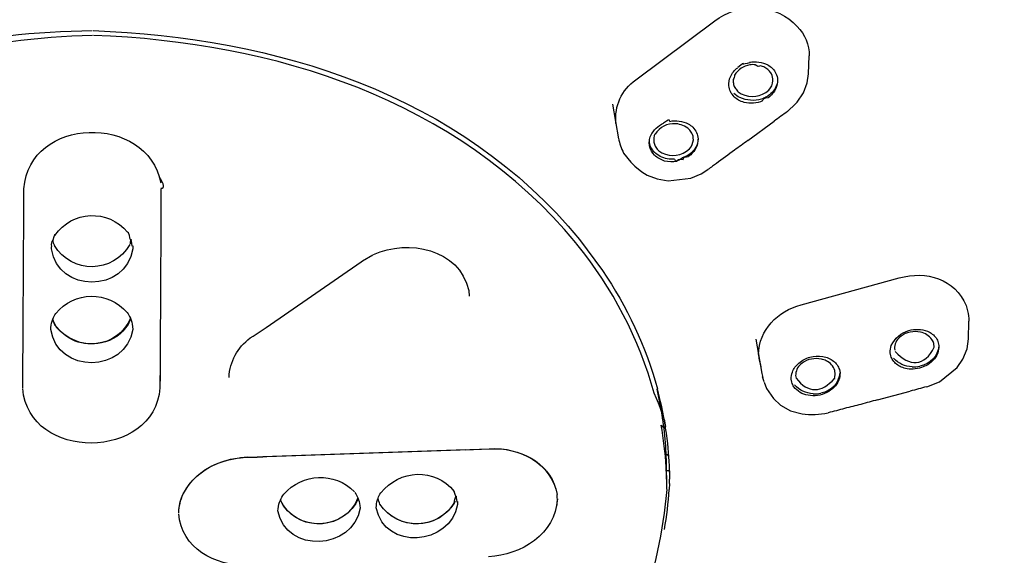
# Model space of a CAD drawing. Extents: x 69 to 155, y 78 to 227.
# Drawn here: x 98 to 104, y 201 to 204 of the extents above; entities that cross this region are included whole.
import ezdxf

# ---------------------------------------------------------------- set-up
doc = ezdxf.new("R2010")
doc.units = 0
doc.header["$MEASUREMENT"] = 0
doc.layers.add('EBENE_2', color=7, linetype='CONTINUOUS')

# ---------------------------------------------------------------- blocks, each defined once
blk = doc.blocks.new('BLOCK_2')
at = {"layer": 'EBENE_2', "color": 7}
for points in [[(101.8354, 203.6425), (102.2784, 203.9732)], [(102.8062, 203.6762), (102.81, 203.7765)], [(102.799, 203.6253), (102.8062, 203.6762)], [(102.7773, 203.5684), (102.799, 203.6253)], [(102.743, 203.5157), (102.7773, 203.5684)], [(101.7043, 203.5042), (101.737, 203.31)], [(102.6875, 203.4633), (102.7333, 203.5071)], [(102.7333, 203.5071), (102.743, 203.5157)], [(102.4639, 203.3004), (102.6129, 203.4093)], [(101.7659, 203.2299), (101.8061, 203.1789)], [(101.8292, 203.1557), (101.8686, 203.1249)], [(101.8686, 203.1249), (101.8986, 203.1061)], [(102.1439, 203.0887), (102.2031, 203.1133)], [(102.2031, 203.1133), (102.2403, 203.1369)], [(101.8986, 203.1061), (101.9554, 203.0844)], [(101.9554, 203.0844), (102.0171, 203.0742)], [(102.0171, 203.0742), (102.1439, 203.0887)], [(101.5029, 202.7171), (101.4976, 202.7244)], [(101.5177, 202.7431), (101.6469, 202.5697)], [(98.5482, 202.6906), (98.5487, 202.7021)], [(99.0052, 202.7085), (99.0061, 202.6906)], [(99.755, 202.2491), (100.2901, 202.6179)], [(100.2901, 202.6179), (100.2983, 202.6236)], [(100.2983, 202.6236), (100.3557, 202.6574)], [(102.7647, 202.3759), (103.3166, 202.5273)], [(100.895, 202.4558), (100.8969, 202.4255)], [(103.7055, 202.1821), (103.7074, 202.2837)], [(98.5439, 202.2376), (98.5443, 202.2491)], [(99.0047, 202.2548), (99.0056, 202.2376)], [(99.6818, 202.1995), (99.755, 202.2491)], [(99.6665, 202.1893), (99.6818, 202.1995)], [(102.5087, 202.1835), (102.543, 201.9894)], [(103.6978, 202.1282), (103.7055, 202.185)], [(103.5133, 202.1382), (103.5104, 202.1585)], [(103.5354, 202.1628), (103.5388, 202.147)], [(103.6742, 202.0698), (103.6978, 202.1282)], [(102.532, 202.0567), (102.528, 202.0757)], [(103.2684, 202.0886), (103.2654, 202.106)], [(103.642, 202.0231), (103.6742, 202.0698)], [(102.9566, 201.985), (102.9542, 202.0071)], [(102.9797, 202.0116), (102.9831, 201.9942)], [(103.5421, 201.943), (103.642, 202.0231)], [(98.3877, 201.9971), (98.3877, 201.998)], [(102.5435, 201.9894), (102.5483, 201.9677)], [(102.5556, 201.943), (102.5473, 201.9706)], [(102.7121, 201.9401), (102.7092, 201.9575)], [(102.7344, 201.9706), (102.7363, 201.9633)], [(101.9795, 201.7782), (101.9544, 201.902)], [(101.9742, 201.8307), (101.9559, 201.9036)], [(102.5561, 201.9401), (102.5695, 201.9049)], [(102.5695, 201.9049), (102.6081, 201.8481)], [(103.1933, 201.8409), (103.3783, 201.8905)], [(103.4704, 201.9151), (103.5421, 201.943)], [(102.6081, 201.8481), (102.6486, 201.8119)], [(102.6486, 201.8119), (102.7049, 201.7797)], [(102.7049, 201.7797), (102.7695, 201.7618)], [(99.6515, 201.5189), (101.0103, 201.5666)], [(100.8787, 201.5608), (99.7373, 201.5203)], [(100.8787, 201.5608), (101.0103, 201.5666)], [(101.0103, 201.5666), (101.0502, 201.5666)], [(99.6515, 201.5189), (99.6116, 201.516)], [(102.0085, 201.3699), (102.005, 201.4635)], [(102.0085, 201.3699), (102.0074, 201.4635)], [(102.0259, 201.4412), (102.0074, 201.4412)], [(102.0085, 201.3381), (102.0085, 201.3699)], [(102.0238, 201.3699), (102.0219, 201.3367)], [(99.8221, 201.2171), (99.8226, 201.2287)], [(100.2828, 201.2475), (100.2839, 201.2316)], [(100.375, 201.2345), (100.3755, 201.2461)], [(100.8315, 201.2692), (100.8323, 201.2533)], [(99.2639, 201.2051), (99.265, 201.2201)]]:
    blk.add_lwpolyline(points, dxfattribs=at)
for points, knots in [([(98.8002, 212.1884), (96.414, 212.1098), (93.9764, 211.6336), (91.9405, 210.3153), (89.9215, 209.0081), (88.2259, 207.1207), (87.7646, 204.6908), (87.6836, 204.2643), (87.659, 203.8382), (87.6373, 203.4063)], [0, 0, 0, 0, 1, 1, 1, 2, 2, 2, 3, 3, 3, 3]), ([(109.8538, 203.4049), (109.6557, 208.6196), (104.8276, 211.6374), (100.0563, 212.1233), (99.6381, 212.1657), (99.2197, 212.1739), (98.8002, 212.1884)], [0, 0, 0, 0, 1, 1, 1, 2, 2, 2, 2])]:
    blk.add_open_spline(points, degree=3, knots=knots, dxfattribs=at)
for points in [[(102.2784, 203.9732), (102.4095, 204.0716), (102.5941, 204.0745), (102.7199, 203.9646)], [(102.7199, 203.9646), (102.7276, 203.9574), (102.7349, 203.9496), (102.7421, 203.9413)], [(102.7421, 203.9413), (102.7869, 203.8971), (102.8105, 203.8392), (102.81, 203.7765)], [(96.9475, 203.4749), (97.5104, 203.7713), (98.1433, 203.9153), (98.7782, 203.9183)], [(98.779, 203.8917), (98.1534, 203.8711), (97.5846, 203.7408), (97.016, 203.4797)], [(98.783, 203.9183), (99.8038, 203.8826), (100.8492, 203.562), (101.5177, 202.7431)], [(101.4976, 202.7244), (100.8256, 203.5355), (99.8043, 203.8526), (98.7849, 203.8917)], [(102.476, 203.7255), (102.4393, 203.7197), (102.409, 203.6995), (102.3902, 203.6676)], [(102.4384, 203.7283), (102.4441, 203.7395), (102.4341, 203.7331), (102.4079, 203.7105)], [(102.4736, 203.7403), (102.4856, 203.7403), (102.4741, 203.7365), (102.4389, 203.7288)], [(102.4736, 203.7403), (102.5087, 203.7472), (102.5449, 203.7419), (102.5762, 203.7255)], [(102.5068, 203.7255), (102.4982, 203.7279), (102.4856, 203.7279), (102.476, 203.7255)], [(102.5358, 203.721), (102.5285, 203.7143), (102.5194, 203.7159), (102.5068, 203.7264)], [(102.5599, 203.711), (102.5521, 203.7153), (102.544, 203.7186), (102.5358, 203.721)], [(102.5762, 203.7255), (102.5859, 203.721), (102.5945, 203.7148), (102.6017, 203.7067)], [(102.3666, 203.6585), (102.3757, 203.6792), (102.3902, 203.6966), (102.4079, 203.7095)], [(102.3902, 203.6676), (102.3902, 203.6594), (102.3878, 203.6513), (102.383, 203.644)], [(102.5821, 203.695), (102.5752, 203.7014), (102.568, 203.7062), (102.5599, 203.711)], [(102.5969, 203.6749), (102.5926, 203.6821), (102.5873, 203.6888), (102.5821, 203.695)], [(102.606, 203.6368), (102.606, 203.6502), (102.6033, 203.6628), (102.5969, 203.6749)], [(102.6017, 203.7067), (102.6196, 203.6899), (102.6302, 203.6671), (102.6317, 203.6425)], [(101.7227, 203.3963), (101.7139, 203.4961), (101.7544, 203.5829), (101.8354, 203.6425)], [(102.3578, 203.6087), (102.357, 203.6261), (102.3599, 203.643), (102.3666, 203.6585)], [(102.3873, 203.5462), (102.3704, 203.5636), (102.3599, 203.5853), (102.3578, 203.6087)], [(102.383, 203.644), (102.3819, 203.6368), (102.3819, 203.6296), (102.3835, 203.6223)], [(102.3835, 203.6223), (102.3843, 203.6141), (102.3873, 203.606), (102.3912, 203.5992)], [(102.6264, 203.6108), (102.6177, 203.5862), (102.6012, 203.566), (102.5792, 203.5524)], [(102.5835, 203.5843), (102.5969, 203.5992), (102.6041, 203.617), (102.606, 203.6368)], [(102.6317, 203.6425), (102.6322, 203.6256), (102.6293, 203.6084), (102.6221, 203.5929)], [(102.6312, 203.6454), (102.6322, 203.6339), (102.6302, 203.6218), (102.6264, 203.6108)], [(102.4197, 203.5422), (102.4071, 203.5476), (102.3959, 203.5558), (102.3864, 203.5655)], [(102.3912, 203.5992), (102.3955, 203.5915), (102.4004, 203.5848), (102.406, 203.5784)], [(102.406, 203.5784), (102.4128, 203.5722), (102.42, 203.5669), (102.4278, 203.5626)], [(102.4278, 203.5626), (102.4827, 203.5371), (102.5382, 203.5446), (102.5835, 203.5843)], [(102.5792, 203.5524), (102.5752, 203.5491), (102.57, 203.5457), (102.5652, 203.5433)], [(102.6221, 203.5929), (102.6129, 203.5722), (102.5974, 203.5543), (102.5792, 203.5403)], [(102.4124, 203.5274), (102.4036, 203.5326), (102.395, 203.539), (102.3873, 203.5462)], [(102.4438, 203.5143), (102.4331, 203.5178), (102.4229, 203.5221), (102.4124, 203.5274)], [(102.542, 203.5331), (102.501, 203.521), (102.4582, 203.524), (102.4197, 203.5422)], [(102.5478, 203.5229), (102.5146, 203.5095), (102.4789, 203.5061), (102.4438, 203.5143)], [(102.5652, 203.5433), (102.558, 203.5395), (102.5502, 203.536), (102.542, 203.5331)], [(102.5478, 203.5229), (102.5492, 203.535), (102.5599, 203.5414), (102.5792, 203.5414)], [(98.3935, 203.0289), (98.4209, 203.4377), (99.0895, 203.4546), (99.1627, 203.0613)], [(102.6875, 203.4633), (102.6625, 203.4454), (102.6379, 203.4275), (102.6129, 203.4093)], [(101.9187, 203.3278), (101.9342, 203.3591), (101.9592, 203.3838), (101.9911, 203.3977)], [(102.0595, 203.3948), (102.0109, 203.3972), (101.9689, 203.376), (101.9429, 203.335)], [(102.0262, 203.4079), (102.0262, 203.4203), (102.0147, 203.417), (101.9911, 203.3977)], [(102.0262, 203.4079), (102.0615, 203.4155), (102.0975, 203.4106), (102.1289, 203.3934)], [(102.1347, 203.3631), (102.1136, 203.3813), (102.0879, 203.3919), (102.0595, 203.3948)], [(102.1289, 203.3934), (102.1391, 203.3891), (102.1477, 203.3822), (102.1549, 203.3746)], [(101.9429, 203.335), (101.9423, 203.3438), (101.9399, 203.3366), (101.9361, 203.3133)], [(102.1497, 203.3422), (102.1454, 203.3495), (102.1406, 203.3562), (102.1347, 203.3631)], [(102.1583, 203.3042), (102.1589, 203.3176), (102.1559, 203.3307), (102.1497, 203.3422)], [(102.1549, 203.3746), (102.1723, 203.3572), (102.183, 203.335), (102.1844, 203.31)], [(101.7367, 203.3133), (101.7429, 203.2844), (101.753, 203.2565), (101.7659, 203.2299)], [(101.9091, 203.2975), (101.9101, 203.2859), (101.9125, 203.2752), (101.9174, 203.2652)], [(101.9101, 203.2811), (101.9101, 203.2868), (101.9101, 203.2926), (101.9112, 203.2983)], [(101.9101, 203.2811), (101.9101, 203.2771), (101.9106, 203.2728), (101.9115, 203.2685)], [(101.9112, 203.2983), (101.912, 203.3085), (101.9149, 203.3186), (101.9187, 203.3278)], [(101.9361, 203.3133), (101.9348, 203.3061), (101.9348, 203.2983), (101.9361, 203.2913)], [(101.9361, 203.2913), (101.9372, 203.283), (101.9399, 203.2752), (101.9439, 203.268)], [(102.179, 203.2782), (102.1704, 203.254), (102.154, 203.2339), (102.1323, 203.2198)], [(102.1366, 203.2532), (102.1497, 203.2677), (102.157, 203.2854), (102.1583, 203.3042)], [(102.1844, 203.31), (102.1849, 203.2932), (102.1819, 203.2763), (102.1747, 203.2608)], [(102.1844, 203.3133), (102.1849, 203.3012), (102.183, 203.2892), (102.179, 203.2782)], [(102.4639, 203.3004), (102.4393, 203.2816), (102.4148, 203.2637), (102.3897, 203.2463)], [(101.9399, 203.217), (101.9256, 203.2315), (101.916, 203.2492), (101.9115, 203.2696)], [(101.9174, 203.2652), (101.9222, 203.2535), (101.9294, 203.2425), (101.9391, 203.2342)], [(101.9723, 203.2098), (101.9603, 203.2165), (101.9492, 203.2246), (101.9391, 203.2342)], [(101.9439, 203.268), (101.9477, 203.2604), (101.953, 203.2532), (101.9592, 203.2473)], [(101.9592, 203.2473), (101.9656, 203.2411), (101.9728, 203.2358), (101.9809, 203.2315)], [(101.9809, 203.2315), (102.0355, 203.205), (102.0913, 203.2125), (102.1366, 203.2532)], [(102.1323, 203.2198), (102.1208, 203.2125), (102.1082, 203.2063), (102.0948, 203.2025)], [(102.1747, 203.2608), (102.1645, 203.2401), (102.1501, 203.2232), (102.1313, 203.2098)], [(102.3897, 203.2463), (102.3559, 203.2203), (102.3218, 203.1957), (102.2875, 203.1717)], [(101.8109, 203.1745), (101.8088, 203.1755), (101.8069, 203.1769), (101.8061, 203.1789)], [(101.8157, 203.1688), (101.8137, 203.1712), (101.8128, 203.1726), (101.8109, 203.1745)], [(101.8292, 203.1557), (101.8243, 203.1605), (101.82, 203.1653), (101.8157, 203.1688)], [(101.9651, 203.1981), (101.9559, 203.2029), (101.9477, 203.2098), (101.9399, 203.217)], [(101.9959, 203.1846), (101.9852, 203.1886), (101.9752, 203.1929), (101.9651, 203.1981)], [(102.0522, 203.1953), (102.0259, 203.1932), (101.9973, 203.1986), (101.9723, 203.2098)], [(102.0658, 203.1817), (102.0428, 203.1789), (102.019, 203.1798), (101.9959, 203.1846)], [(102.0522, 203.1953), (102.0552, 203.1808), (102.0691, 203.1833), (102.0948, 203.2025)], [(102.0658, 203.1817), (102.0672, 203.1943), (102.0788, 203.1977), (102.1005, 203.1929)], [(102.1005, 203.1924), (102.102, 203.2044), (102.112, 203.2101), (102.1318, 203.2101)], [(102.2875, 203.1717), (102.2808, 203.1659), (102.2736, 203.1605), (102.2663, 203.1557)], [(102.2663, 203.1557), (102.2576, 203.1495), (102.249, 203.1433), (102.2403, 203.1369)], [(99.1642, 203.0318), (99.1854, 203.0318), (99.183, 203.0527), (99.1565, 203.094)], [(98.3877, 202.0071), (98.3896, 202.348), (98.3916, 202.6882), (98.3935, 203.0289)], [(99.1642, 203.0289), (99.1627, 202.6555), (99.1604, 202.2824), (99.1584, 201.9093)], [(99.1642, 203.0289), (99.1642, 203.001), (99.1642, 202.9736), (99.1637, 202.9455)], [(98.568, 202.7662), (98.6643, 202.9085), (98.8667, 202.9157), (98.9763, 202.7841)], [(98.568, 202.7662), (98.5684, 202.7774), (98.5646, 202.7686), (98.5563, 202.7402)], [(98.9868, 202.7662), (98.9868, 202.7735), (98.9835, 202.7793), (98.9763, 202.7841)], [(98.5563, 202.7402), (98.5477, 202.7316), (98.5448, 202.719), (98.5487, 202.7032)], [(98.5563, 202.7402), (98.5563, 202.7297), (98.5593, 202.719), (98.5651, 202.7089)], [(98.997, 202.7447), (98.9932, 202.7375), (98.9897, 202.7447), (98.9868, 202.7673)], [(98.9916, 202.723), (98.9907, 202.7137), (98.9921, 202.7209), (98.9964, 202.7437)], [(99.0052, 202.7085), (99.0052, 202.6954), (99.0023, 202.7075), (98.997, 202.7447)], [(100.3586, 202.6587), (100.5557, 202.7466), (100.8411, 202.693), (100.895, 202.4558)], [(99.0061, 202.6906), (98.967, 202.4424), (98.5844, 202.44), (98.5482, 202.6906)], [(98.9892, 202.7152), (98.8967, 202.5523), (98.6624, 202.5475), (98.5651, 202.7094)], [(101.938, 201.8784), (101.8538, 202.185), (101.7034, 202.4703), (101.5029, 202.7171)], [(101.6469, 202.5697), (101.7852, 202.3662), (101.8908, 202.1406), (101.9559, 201.9036)], [(103.3166, 202.5273), (103.4651, 202.5692), (103.6328, 202.5233), (103.6921, 202.3716)], [(98.5723, 202.3263), (98.6764, 202.455), (98.8659, 202.4569), (98.9747, 202.332)], [(102.5251, 202.0958), (102.5275, 202.2365), (102.6317, 202.3402), (102.7647, 202.3759)], [(103.6921, 202.3716), (103.6954, 202.3614), (103.6978, 202.3523), (103.7002, 202.3421)], [(103.7002, 202.3421), (103.7055, 202.3234), (103.708, 202.3035), (103.7074, 202.2837)], [(98.5443, 202.2491), (98.5458, 202.265), (98.5496, 202.281), (98.556, 202.2958)], [(98.556, 202.2958), (98.5598, 202.3065), (98.5651, 202.3172), (98.5723, 202.3263)], [(98.5766, 202.2491), (98.5689, 202.2641), (98.5617, 202.2799), (98.556, 202.2958)], [(98.568, 202.2636), (98.5627, 202.2737), (98.5584, 202.2843), (98.556, 202.2958)], [(98.9921, 202.3017), (98.9227, 202.1277), (98.6927, 202.1103), (98.5766, 202.2491)], [(98.9747, 202.332), (98.9814, 202.3223), (98.9868, 202.3123), (98.9921, 202.3017)], [(98.9921, 202.3017), (98.9897, 202.2891), (98.9854, 202.2765), (98.979, 202.265)], [(98.9921, 202.3017), (98.9983, 202.2867), (99.0023, 202.2708), (99.0047, 202.2548)], [(109.252, 202.3147), (108.9299, 197.3641), (104.3394, 194.6134), (99.8033, 194.1395)], [(99.0056, 202.2376), (98.9656, 201.9888), (98.5839, 201.9864), (98.5439, 202.2376)], [(98.8297, 202.1614), (98.7241, 202.1406), (98.6297, 202.1768), (98.568, 202.2636)], [(98.979, 202.265), (98.9458, 202.211), (98.8929, 202.1744), (98.8297, 202.1614)], [(103.2713, 202.147), (103.2906, 202.1888), (103.3257, 202.2188), (103.3705, 202.2314)], [(103.3774, 202.2226), (103.3677, 202.2202), (103.359, 202.2172), (103.3498, 202.214)], [(103.3705, 202.2314), (103.4053, 202.2414), (103.4418, 202.24), (103.4752, 202.2269)], [(103.4351, 202.2226), (103.4158, 202.226), (103.3967, 202.226), (103.3774, 202.2226)], [(103.4997, 202.1802), (103.4844, 202.2024), (103.4611, 202.2169), (103.4351, 202.2226)], [(103.4752, 202.2269), (103.4945, 202.2197), (103.5112, 202.2062), (103.5233, 202.1893)], [(99.547, 201.9677), (99.5513, 202.0577), (99.5936, 202.1354), (99.6665, 202.1893)], [(103.3262, 202.1995), (103.305, 202.1845), (103.2925, 202.1633), (103.2901, 202.1382)], [(103.3498, 202.214), (103.3416, 202.2097), (103.334, 202.2043), (103.3262, 202.1995)], [(103.5104, 202.1585), (103.5085, 202.1666), (103.505, 202.1738), (103.4997, 202.1802)], [(103.5233, 202.1893), (103.5286, 202.1811), (103.5335, 202.1725), (103.5354, 202.1628)], [(103.2654, 202.106), (103.2651, 202.1199), (103.267, 202.1339), (103.2713, 202.147)], [(103.2901, 202.1382), (103.2895, 202.1325), (103.2895, 202.1263), (103.2906, 202.121)], [(103.2925, 202.1137), (103.371, 202.0269), (103.4597, 202.0269), (103.5133, 202.1382)], [(103.5388, 202.1454), (103.5316, 202.0838), (103.493, 202.0433), (103.4313, 202.0304)], [(103.5388, 202.147), (103.5393, 202.1325), (103.5374, 202.1185), (103.5329, 202.1049)], [(102.5251, 202.0958), (102.5251, 202.0891), (102.5261, 202.0824), (102.528, 202.0757)], [(102.5401, 202.0288), (102.5377, 202.0384), (102.5347, 202.0471), (102.532, 202.0567)], [(102.7518, 202.0476), (102.77, 202.0636), (102.7912, 202.0751), (102.8138, 202.0813)], [(102.8784, 202.0698), (102.8408, 202.0789), (102.8019, 202.0712), (102.7695, 202.0476)], [(102.8138, 202.0813), (102.8375, 202.0872), (102.8617, 202.0886), (102.8856, 202.0856)], [(102.9049, 202.0607), (102.8968, 202.0655), (102.8877, 202.0684), (102.8784, 202.0698)], [(102.8856, 202.0856), (102.8973, 202.0832), (102.9078, 202.08), (102.9185, 202.0757)], [(102.9542, 202.0071), (102.9459, 202.0312), (102.9285, 202.05), (102.9049, 202.0607)], [(102.9185, 202.0757), (102.9285, 202.0712), (102.9378, 202.066), (102.9464, 202.0596)], [(102.9464, 202.0596), (102.9542, 202.0529), (102.9609, 202.0457), (102.9667, 202.0376)], [(103.2809, 202.0639), (103.2756, 202.0712), (103.2713, 202.08), (103.2684, 202.0886)], [(103.3276, 202.0259), (103.3088, 202.0336), (103.2925, 202.0467), (103.2809, 202.0639)], [(103.3884, 202.0274), (103.3485, 202.0283), (103.3112, 202.0452), (103.2844, 202.0757)], [(103.5329, 202.1049), (103.5195, 202.0732), (103.4959, 202.0481), (103.4651, 202.0331)], [(98.3868, 201.9093), (98.3872, 201.942), (98.3872, 201.9744), (98.3877, 202.0071)], [(98.3877, 201.998), (98.3877, 202.0014), (98.3877, 202.0043), (98.3877, 202.0071)], [(99.1589, 202.0116), (99.1589, 201.9773), (99.1584, 201.9435), (99.1584, 201.9093)], [(102.7151, 201.9971), (102.7223, 202.0167), (102.7349, 202.0347), (102.7518, 202.0476)], [(102.7695, 202.0476), (102.7488, 202.0328), (102.7363, 202.0116), (102.7338, 201.9864)], [(102.9667, 202.0376), (102.9724, 202.0298), (102.9767, 202.0207), (102.9797, 202.0116)], [(103.36, 202.0159), (103.3488, 202.0178), (103.3383, 202.0212), (103.3276, 202.0259)], [(103.4515, 202.0274), (103.4227, 202.0154), (103.3908, 202.0111), (103.36, 202.0159)], [(103.3884, 202.0274), (103.4019, 202.0264), (103.4182, 202.0279), (103.4313, 202.0307)], [(103.4651, 202.0331), (103.4602, 202.0312), (103.4559, 202.0293), (103.4515, 202.0274)], [(102.7092, 201.9575), (102.7084, 201.9709), (102.7102, 201.9845), (102.7151, 201.9971)], [(102.7338, 201.9864), (102.7333, 201.9811), (102.7333, 201.9757), (102.7344, 201.9706)], [(102.7363, 201.9633), (102.8022, 201.8776), (102.8804, 201.8779), (102.9518, 201.9618)], [(102.9821, 201.9942), (102.9764, 201.932), (102.9368, 201.8915), (102.8751, 201.8784)], [(102.9764, 201.9532), (102.9628, 201.9218), (102.9392, 201.8969), (102.9083, 201.8819)], [(102.9518, 201.9618), (102.9507, 201.9527), (102.9523, 201.9604), (102.9566, 201.985)], [(102.9831, 201.9942), (102.9834, 201.9802), (102.981, 201.9661), (102.9764, 201.9532)], [(99.1584, 201.9093), (99.127, 201.4983), (98.4204, 201.4924), (98.3868, 201.9049)], [(102.7242, 201.9151), (102.7189, 201.9229), (102.7146, 201.931), (102.7121, 201.9401)], [(102.8033, 201.8669), (102.7711, 201.8717), (102.743, 201.8891), (102.7242, 201.9151)], [(102.8322, 201.8755), (102.7912, 201.8776), (102.7545, 201.8948), (102.728, 201.9253)], [(103.4704, 201.9151), (103.4394, 201.9074), (103.4086, 201.8987), (103.3783, 201.8905)], [(101.9776, 201.6991), (102.0211, 201.6562), (102.008, 201.7155), (101.938, 201.8784)], [(102.9083, 201.8819), (102.8756, 201.8658), (102.8394, 201.861), (102.8033, 201.8669)], [(102.8322, 201.8755), (102.8462, 201.8746), (102.8617, 201.876), (102.8751, 201.8784)], [(103.1933, 201.8409), (103.1624, 201.8331), (103.1314, 201.8254), (103.1006, 201.8159)], [(102.0142, 201.5961), (102.0061, 201.6693), (101.9911, 201.7565), (101.9742, 201.8298)], [(103.0086, 201.7926), (102.9778, 201.7845), (102.9469, 201.7763), (102.9161, 201.768)], [(103.1006, 201.8159), (103.0703, 201.8081), (103.0394, 201.8004), (103.0086, 201.7926)], [(102.0074, 201.4635), (102.0061, 201.5675), (101.9969, 201.6736), (101.9795, 201.7773)], [(102.7695, 201.7618), (102.8186, 201.7559), (102.8673, 201.758), (102.9161, 201.768)], [(102.005, 201.4635), (102.0007, 201.541), (101.9911, 201.6221), (101.978, 201.6996)], [(101.0103, 201.5666), (101.1813, 201.5747), (101.3587, 201.4871), (101.3925, 201.3088)], [(101.0502, 201.5666), (101.2084, 201.5627), (101.363, 201.4717), (101.3925, 201.3088)], [(102.0262, 201.3946), (102.0248, 201.4621), (102.0211, 201.5289), (102.0142, 201.5961)], [(99.4636, 201.475), (99.5223, 201.5026), (99.5869, 201.5174), (99.6515, 201.5189)], [(99.4645, 201.4766), (99.5113, 201.4972), (99.5609, 201.5101), (99.6116, 201.516)], [(99.6515, 201.5189), (99.6805, 201.5194), (99.7089, 201.5198), (99.7373, 201.5203)], [(102.0162, 201.5275), (102.0118, 201.5305), (102.0085, 201.5334), (102.0042, 201.5362)], [(102.0186, 201.5246), (102.0181, 201.5251), (102.0166, 201.5265), (102.0162, 201.5275)], [(99.2905, 201.3145), (99.3296, 201.3868), (99.3897, 201.4428), (99.4645, 201.4766)], [(99.2958, 201.3246), (99.3344, 201.3916), (99.3931, 201.4437), (99.4636, 201.475)], [(100.4, 201.3174), (100.5042, 201.45), (100.7061, 201.4621), (100.8127, 201.326)], [(99.8544, 201.3102), (99.9604, 201.4278), (100.1397, 201.4404), (100.252, 201.3232)], [(102.0238, 201.3699), (102.0248, 201.3935), (102.0259, 201.4176), (102.0259, 201.4412)], [(102.0085, 201.3367), (101.7467, 198.4616), (97.71, 198.088), (96.0371, 199.9457)], [(101.9959, 201.1121), (102.009, 201.1858), (102.0176, 201.2619), (102.0219, 201.3367)], [(99.265, 201.2201), (99.2677, 201.2568), (99.2784, 201.2924), (99.2958, 201.3246)], [(99.265, 201.2244), (99.2677, 201.2538), (99.276, 201.2833), (99.2881, 201.3102)], [(99.8362, 201.2779), (99.841, 201.2895), (99.8472, 201.3), (99.8544, 201.3102)], [(100.2718, 201.29), (100.1986, 201.101), (99.9204, 201.0933), (99.8362, 201.2779)], [(100.2544, 201.3203), (100.2613, 201.3107), (100.2665, 201.301), (100.2713, 201.29)], [(100.2718, 201.29), (100.2694, 201.2788), (100.2656, 201.2678), (100.2608, 201.2576)], [(100.2713, 201.29), (100.2777, 201.2764), (100.2815, 201.2624), (100.2828, 201.2475)], [(100.3755, 201.2461), (100.3769, 201.2605), (100.3798, 201.2745), (100.3852, 201.2884)], [(100.3852, 201.2884), (100.3889, 201.2981), (100.3943, 201.3083), (100.4, 201.3174)], [(100.3957, 201.2547), (100.3908, 201.2654), (100.3876, 201.276), (100.3852, 201.2866)], [(100.3957, 201.2547), (100.3914, 201.2649), (100.3876, 201.276), (100.3852, 201.2866)], [(100.8247, 201.3), (100.8247, 201.2905), (100.8203, 201.2991), (100.8127, 201.326)], [(100.813, 201.2605), (100.8151, 201.2745), (100.8184, 201.2881), (100.8247, 201.301)], [(100.8315, 201.2692), (100.8315, 201.2576), (100.8291, 201.2683), (100.8247, 201.3)], [(101.3934, 201.2841), (101.3829, 201.086), (101.1904, 200.9675), (101.0063, 200.9588)], [(101.3915, 201.249), (101.3939, 201.2688), (101.3944, 201.29), (101.392, 201.3096)], [(100.2839, 201.2316), (100.2439, 200.9949), (99.8674, 200.9748), (99.8221, 201.2171)], [(99.8226, 201.2287), (99.8245, 201.2456), (99.8289, 201.2624), (99.8362, 201.2779)], [(100.2608, 201.2576), (100.1595, 201.1005), (99.918, 201.1043), (99.8362, 201.2779)], [(100.8323, 201.2533), (100.7918, 201.0204), (100.4208, 200.9911), (100.375, 201.2345)], [(100.8179, 201.2721), (100.7321, 201.1072), (100.4969, 201.1005), (100.3957, 201.2547)], [(100.813, 201.2605), (100.7176, 201.1067), (100.4959, 201.104), (100.3957, 201.2547)], [(99.6481, 200.9105), (99.4684, 200.9054), (99.2794, 201.008), (99.2639, 201.2008)]]:
    blk.add_open_spline(points, degree=3, dxfattribs=at)

msp = doc.modelspace()

# ---------------------------------------------------------------- block references
at = {"layer": 'EBENE_2'}
msp.add_blockref('BLOCK_2', (0, 0), dxfattribs=at)

doc.saveas('drawing.dxf')
